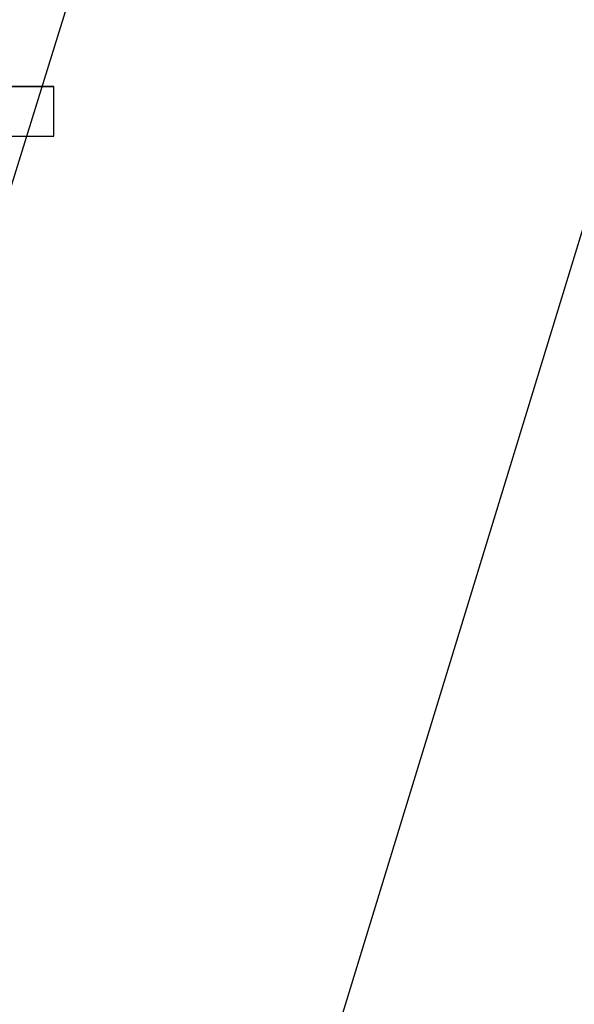
# Model space of a CAD drawing. Units: millimetres. Extents: x 10 to 287, y 10 to 200.
# Drawn here: x 170 to 170, y 84 to 84 of the extents above; entities that cross this region are included whole.
import ezdxf

# ---------------------------------------------------------------- set-up
doc = ezdxf.new("R2010")
doc.units = ezdxf.units.MM
doc.layers.add('Capa_1', color=7, linetype='Continuous')

msp = doc.modelspace()

# ---------------------------------------------------------------- linework, layer by layer
at = {"layer": 'Capa_1', "color": 7, "linetype": 'Continuous'}
for points in [[(171.36086, 89.41991), (171.36086, 89.41991), (169.07486, 82.05391), (169.07486, 82.05391)], [(171.82656, 89.37751), (171.82656, 89.37751), (169.58286, 82.05391), (169.58286, 82.05391)], [(169.79456, 84.33991), (169.79456, 84.33991), (169.75216, 84.33991), (169.75216, 84.33991)], [(169.79456, 84.33991), (169.79456, 84.33991), (169.75216, 84.33991), (169.75216, 84.33991)], [(169.79456, 84.33991), (169.79456, 84.33991), (169.75216, 84.33991), (169.75216, 84.33991)], [(169.75216, 84.33991), (169.75216, 84.33991), (169.79456, 84.33991), (169.79456, 84.33991)], [(169.79456, 84.29751), (169.79456, 84.29751), (169.79456, 84.33991), (169.79456, 84.33991)], [(169.79456, 84.29751), (169.79456, 84.29751), (169.79456, 84.33991), (169.79456, 84.33991)], [(169.79456, 84.29751), (169.79456, 84.29751), (169.79456, 84.33991), (169.79456, 84.33991)], [(169.75216, 84.29751), (169.75216, 84.29751), (169.79456, 84.29751), (169.79456, 84.29751)], [(169.75216, 84.29751), (169.75216, 84.29751), (169.79456, 84.29751), (169.79456, 84.29751)], [(169.75216, 84.29751), (169.75216, 84.29751), (169.79456, 84.29751), (169.79456, 84.29751)]]:
    msp.add_open_spline(points, degree=3, dxfattribs=at)

doc.saveas('drawing.dxf')
